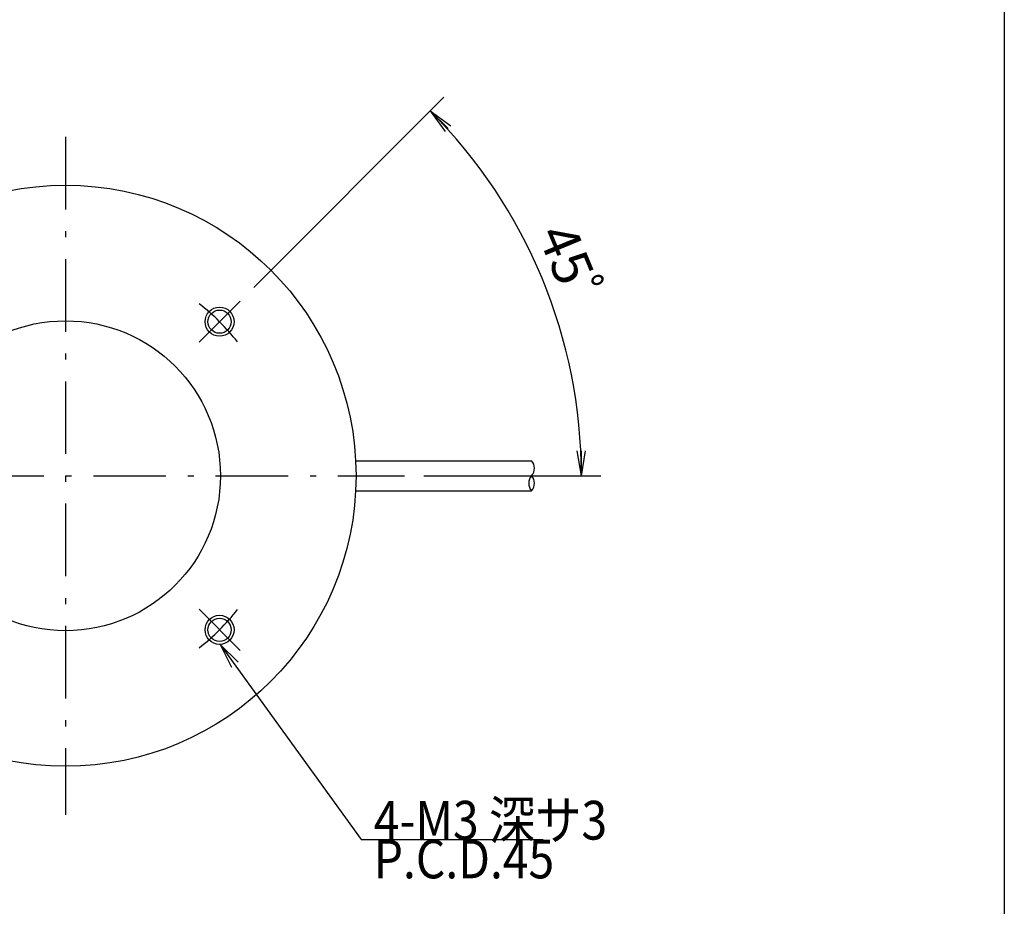
# Model space of a CAD drawing. Extents: x 12 to 197, y 3 to 285.
# Drawn here: x 95 to 197, y 103 to 194 of the extents above; entities that cross this region are included whole.
import ezdxf

# ---------------------------------------------------------------- set-up
doc = ezdxf.new("R2010")
doc.units = 0
doc.header["$LTSCALE"] = 0.25
doc.linetypes.add('DASHDOT', pattern=[50.5, 30, -9, 2.5, -9])
doc.layers.get('0').update_dxf_attribs({"linetype": 'CONTINUOUS'})
for name, color, linetype in [('1', 7, 'CONTINUOUS'), ('10', 7, 'CONTINUOUS'), ('3', 7, 'CONTINUOUS'), ('5', 1, 'CONTINUOUS'), ('8', 7, 'CONTINUOUS'), ('9', 100, 'CONTINUOUS')]:
    doc.layers.add(name, color=color, linetype=linetype)
doc.styles.get("Standard").update_dxf_attribs({"font": 'txt', "bigfont": 'bigfont'})
doc.styles.add('ＭＳ_ゴシック', font='txt')
doc.dimstyles.get("Standard").update_dxf_attribs({"dimtxt": 0.18, "dimasz": 0.18, "dimexe": 0.18, "dimexo": 0.0625, "dimgap": 0.09, "dimtad": 0, "dimtih": 1, "dimtoh": 1, "dimdec": 4, "dimzin": 0, "dimtxsty": 'STANDARD', "dimcen": 0.09, "dimazin": 3, "dimtfac": 1, "dimtdec": 4, "dimtofl": 0, "dimtmove": 0, "dimatfit": 3, "dimtolj": 1, "dimtzin": 0})

# ---------------------------------------------------------------- blocks, each defined once
blk = doc.blocks.new('*G16')
at = {"layer": '1', "color": 7, "linetype": 'CONTINUOUS'}
blk.add_line((196.56, 284.84), (196.56, 8.84), dxfattribs=at)
blk = doc.blocks.new('_OPEN')
at = {"color": 0}
for q in [(-1, 0.167), (-1, -0.167), (-1, 0)]:
    blk.add_line((0, 0), q, dxfattribs=at)
blk = doc.blocks.new('DIM3')
at = {"layer": '1', "color": 3, "linetype": 'CONTINUOUS'}
for p, q in [((119.05, 166.69), (138.69, 186.33)), ((136.61, 147.25), (154.88, 147.25))]:
    blk.add_line(p, q, dxfattribs=at)
blk.add_arc((99.61, 147.25), 53.27, 0, 45, dxfattribs=at)
at = {"layer": '1', "color": 3, "linetype": 'CONTINUOUS', "xscale": 2.58819045, "yscale": 2.58819045, "zscale": 2.58819045}
for p, rotation in [((137.28, 184.92), 134.9999999999999), ((152.88, 147.25), 269.9999999999998)]:
    blk.add_blockref('_OPEN', p, dxfattribs=dict(at, rotation=rotation))
at = {"layer": '1', "color": 3, "linetype": 'CONTINUOUS', "insert": (148.83, 167.63), "char_height": 4, "width": 49.5238, "attachment_point": 8, "rotation": 292.5, "style": 'ＭＳ_ゴシック'}
blk.add_mtext('45ﾟ', dxfattribs=at)

msp = doc.modelspace()

# ---------------------------------------------------------------- linework, layer by layer
at = {"layer": '10', "color": 2, "linetype": 'CONTINUOUS'}
for centre in [(115.519, 163.158), (115.519, 131.339)]:
    msp.add_circle(centre, 1.5, dxfattribs=at)
at = {"layer": '3', "color": 1, "linetype": 'DASHDOT'}
for p, q in [((99.609, 182.249), (99.609, 112.249)), ((113.398, 161.037), (117.641, 165.28)), ((64.609, 147.249), (134.609, 147.249)), ((113.398, 133.46), (117.641, 129.217))]:
    msp.add_line(p, q, dxfattribs=at)
for start, end in [(37.87495, 52.12501), (307.87495, 322.12502)]:
    msp.add_arc((99.609, 147.249), 22.5, start, end, dxfattribs=at)
at = {"layer": '5', "color": 1, "linetype": 'CONTINUOUS'}
for p, q in [((129.609, 148.799), (147.736, 148.799)), ((129.609, 145.699), (147.736, 145.699))]:
    msp.add_line(p, q, dxfattribs=at)
for centre, radius, start, end in [((146.869, 148.024), 1.163, 318.19025, 41.80975), ((148.602, 146.474), 1.162, 138.18258, 221.81742), ((146.869, 146.474), 1.162, 318.19, 41.80999)]:
    msp.add_arc(centre, radius, start, end, dxfattribs=at)
at = {"layer": '8', "color": 3, "linetype": 'CONTINUOUS'}
msp.add_lwpolyline([(115.58, 129.84), (130.132, 109.683), (148.937, 109.683)], dxfattribs=at)
at = {"layer": '9', "color": 7, "linetype": 'CONTINUOUS'}
for centre, radius in [((99.609, 147.249), 30), ((115.519, 163.158), 1.2), ((99.609, 147.249), 16), ((115.519, 131.339), 1.2)]:
    msp.add_circle(centre, radius, dxfattribs=at)

# ---------------------------------------------------------------- block references
msp.add_blockref('*G16', (0, 0))
at = {"layer": '8', "color": 3, "linetype": 'CONTINUOUS', "xscale": 2.58819045, "yscale": 2.58819045, "zscale": 2.58819045, "rotation": 125.8256063833778}
msp.add_blockref('_OPEN', (115.58, 129.84), dxfattribs=at)

# ---------------------------------------------------------------- texts
at = {"layer": '8', "color": 3, "linetype": 'CONTINUOUS', "insert": (131.437, 109.683), "char_height": 4}
for s, width, attachment_point in [('{\\fＭＳ ゴシック;\\W0.875000;\\T0.750000;4-M3 深サ3}', 26.06951, 7), ('{\\fＭＳ ゴシック;\\W0.875000;\\T0.766210;P.C.D.45}', 19.8257, 1)]:
    msp.add_mtext(s, dxfattribs=dict(at, width=width, attachment_point=attachment_point))

# ---------------------------------------------------------------- dimensions: what is measured, and where the dimension line sits
at = {"layer": '1', "color": 3, "linetype": 'CONTINUOUS'}
dim = msp.add_angular_dim_3p(base=(148.825, 167.634), center=(99.609, 147.249), p1=(136.609, 147.249), p2=(119.055, 166.694), text='45ﾟ', dimstyle='STANDARD', override={"dimscale": 1, "dimtxt": 4, "dimasz": 2.58819, "dimexe": 2, "dimexo": 2, "dimgap": 0, "dimtad": 1, "dimtih": 0, "dimtoh": 0, "dimdec": 2, "dimzin": 8, "dimtxsty": 'ＭＳ_ゴシック', "dimblk1": 'OPEN', "dimblk2": 'OPEN', "dimsah": 1, "dimse1": 0, "dimse2": 0, "dimtix": 0, "dimtofl": 1, "dimatfit": 2, "dimtzin": 8}, dxfattribs=at)
dim.commit()
dim.dimension.update_dxf_attribs({"geometry": 'DIM3', "text_midpoint": (150.673, 168.4), "dimtype": 165})

doc.saveas('drawing.dxf')
